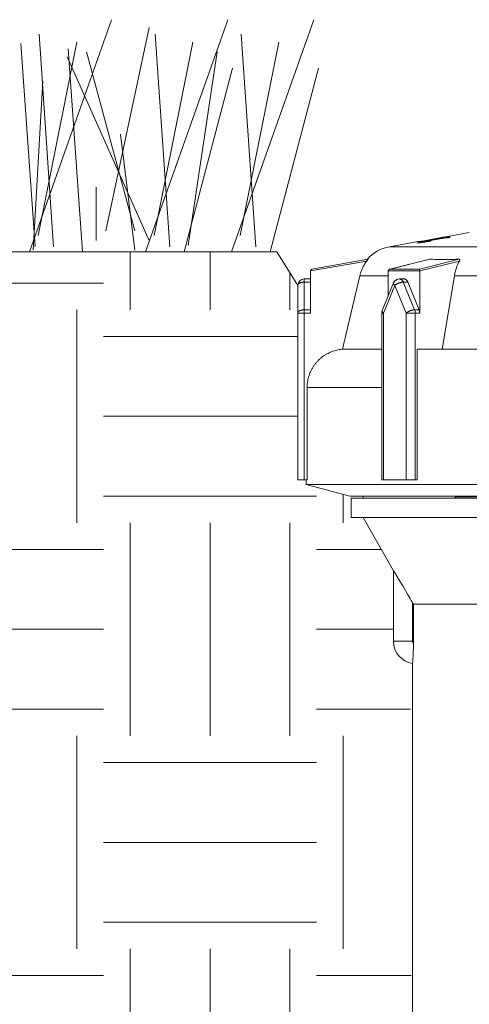
# Model space of a CAD drawing. Extents: x 0 to 684, y 0 to 280.
# Drawn here: x 37 to 44, y 118 to 133 of the extents above; entities that cross this region are included whole.
import ezdxf

# ---------------------------------------------------------------- set-up
doc = ezdxf.new("R2010")
doc.units = 0
doc.header["$LTSCALE"] = 10
doc.header["$MEASUREMENT"] = 0
doc.layers.get('0').update_dxf_attribs({"linetype": 'CONTINUOUS'})
for name, color, linetype in [('065-LOGO$0$CADdetails-7-VERYFINE', 7, 'CONTINUOUS'), ('CADdetails-1-FINE', 1, 'CONTINUOUS'), ('CADdetails-7-VERYFINE', 7, 'CONTINUOUS')]:
    doc.layers.add(name, color=color, linetype=linetype)
doc.styles.add('065-LOGO$0$CADdetails-DIMENSIONS', font='ARIALN.TTF', dxfattribs={"height": 2.38})
doc.styles.add('CADdetails-DIMENSIONS', font='ARIALN.TTF', dxfattribs={"height": 2.38})

# ---------------------------------------------------------------- blocks, each defined once
blk = doc.blocks.new('065-LOGO')
at = {"layer": '065-LOGO$0$CADdetails-7-VERYFINE', "char_height": 2.38, "attachment_point": 6, "style": '065-LOGO$0$CADdetails-DIMENSIONS'}
for insert in [(42.446, 131.518), (42.734, 129.809)]:
    blk.add_mtext('\\A1;', dxfattribs=dict(at, insert=insert))

msp = doc.modelspace()

# ---------------------------------------------------------------- hatches: boundary and pattern name
at = {"lineweight": 15, "ltscale": 2, "true_color": 0x939598}
h = msp.add_hatch(dxfattribs=at)
h.set_pattern_fill('EARTH', color=252, scale=12.5)
h.set_pattern_definition([(0, (57.3395, 13.023), (3.125, 3.125), [3.125, -3.125]), (0, (57.3395, 14.195), (3.125, 3.125), [3.125, -3.125]), (0, (57.3395, 15.3668), (3.125, 3.125), [3.125, -3.125]), (90, (57.73, 15.7574), (-3.125, 3.125), [3.125, -3.125]), (90, (58.902, 15.7574), (-3.125, 3.125), [3.125, -3.125]), (90, (60.074, 15.7574), (-3.125, 3.125), [3.125, -3.125])])
edge = h.paths.add_edge_path()
edge.add_line((43.09, 123.076), (43.011, 123.11))
edge.add_line((43.011, 123.11), (42.922, 123.179))
edge.add_line((42.922, 123.179), (42.866, 123.267))
edge.add_line((42.866, 123.267), (42.844, 123.397))
edge.add_line((42.844, 123.397), (42.854, 124.416))
edge.add_line((42.854, 124.416), (42.399, 125.215))
edge.add_line((42.399, 125.215), (42.225, 125.215))
edge.add_line((42.225, 125.215), (42.225, 125.496))
edge.add_line((42.225, 125.496), (42.204, 125.524))
edge.add_line((42.204, 125.524), (41.566, 125.695))
edge.add_line((41.566, 125.695), (41.442, 125.765))
edge.add_line((41.442, 125.765), (41.442, 128.618))
edge.add_line((41.442, 128.618), (41.133, 129.11))
edge.add_line((41.133, 129.11), (25.217, 129.11))
edge.add_spline(control_points=[(25.217, 129.11), (23.714, 126.404), (24.286, 124.524), (28.664, 123.052), (31.61, 119.08), (36.214, 113.187), (38.793, 112.51), (42.143, 112.831), (43.125, 112.969)], knot_values=[0, 0, 0, 0, 1, 2, 3, 4, 5, 5.424176, 5.424176, 5.424176, 5.424176], degree=3, periodic=0)
edge.add_line((43.125, 112.969), (43.09, 123.076))

# ---------------------------------------------------------------- linework, layer by layer
at = {"color": 7, "lineweight": 15}
for p, q in [((43.203, 129.237), (43.386, 129.267)), ((43.226, 129.252), (43.528, 129.304)), ((43.226, 129.247), (43.443, 129.284)), ((43.247, 129.263), (43.228, 129.26)), ((43.271, 129.267), (43.247, 129.263)), ((43.319, 129.278), (43.255, 129.267)), ((43.255, 129.266), (43.295, 129.272)), ((43.266, 129.262), (43.255, 129.26)), ((43.278, 129.265), (43.266, 129.262)), ((43.314, 129.273), (43.271, 129.267)), ((43.292, 129.267), (43.278, 129.265)), ((43.313, 129.271), (43.292, 129.267)), ((43.295, 129.272), (43.433, 129.296)), ((43.344, 129.277), (43.313, 129.271)), ((43.57, 129.323), (43.319, 129.278)), ((43.325, 129.274), (43.386, 129.285)), ((43.336, 129.26), (43.388, 129.269)), ((43.344, 129.277), (43.386, 129.284)), ((43.386, 129.284), (43.388, 129.285)), ((43.395, 129.286), (43.395, 129.286)), ((43.395, 129.286), (43.395, 129.286)), ((43.395, 129.269), (43.395, 129.27)), ((43.395, 129.269), (43.395, 129.269)), ((43.419, 129.29), (43.406, 129.288)), ((43.447, 129.295), (43.419, 129.29)), ((43.433, 129.296), (43.521, 129.312)), ((43.433, 129.296), (43.433, 129.293)), ((43.443, 129.284), (43.616, 129.314)), ((43.478, 129.301), (43.447, 129.295)), ((43.511, 129.307), (43.478, 129.301)), ((43.544, 129.313), (43.511, 129.307)), ((43.521, 129.312), (43.592, 129.324)), ((43.528, 129.304), (43.611, 129.319)), ((43.576, 129.319), (43.544, 129.313)), ((43.604, 129.325), (43.576, 129.319)), ((43.592, 129.324), (43.619, 129.329)), ((43.628, 129.33), (43.604, 129.325)), ((43.611, 129.319), (43.627, 129.322)), ((43.611, 129.319), (43.611, 129.313)), ((43.619, 129.329), (43.632, 129.332)), ((43.648, 129.334), (43.628, 129.33)), ((43.653, 129.327), (43.653, 129.328)), ((43.653, 129.328), (43.653, 129.318)), ((43.653, 129.318), (43.653, 129.318)), ((43.653, 129.317), (43.653, 129.317)), ((43.665, 129.331), (43.663, 129.33)), ((43.672, 129.34), (43.671, 129.339)), ((43.672, 129.341), (43.957, 129.392)), ((43.672, 129.341), (43.672, 129.341)), ((43.672, 129.331), (43.672, 129.32)), ((43.672, 129.331), (43.672, 129.331)), ((43.672, 129.32), (43.672, 129.32)), ((42.787, 129.185), (43.203, 129.259)), ((42.787, 129.185), (49.815, 129.185)), ((43.203, 129.253), (43.244, 129.26)), ((43.203, 129.257), (43.203, 129.257)), ((43.203, 129.253), (43.203, 129.237)), ((43.214, 129.258), (43.209, 129.258)), ((43.227, 129.253), (43.226, 129.253)), ((43.226, 129.252), (43.226, 129.24)), ((43.226, 129.247), (43.227, 129.246)), ((43.306, 129.255), (43.321, 129.257)), ((43.321, 129.257), (43.336, 129.26)), ((42.452, 128.974), (41.63, 128.829)), ((42.473, 129.001), (41.649, 128.856)), ((42.473, 129.001), (42.473, 129.001)), ((42.791, 128.855), (43.376, 129.001)), ((42.796, 128.856), (43.379, 129.001)), ((43.809, 129.001), (43.227, 128.856)), ((43.811, 128.974), (43.23, 128.829)), ((43.813, 128.977), (43.8, 128.952)), ((41.63, 128.212), (41.63, 128.833)), ((42.766, 128.833), (43.23, 128.833)), ((42.766, 128.46), (42.766, 128.829)), ((42.796, 128.856), (43.227, 128.856)), ((43.23, 128.829), (43.23, 128.212)), ((41.536, 128.712), (41.536, 125.765)), ((41.63, 128.712), (41.536, 128.712)), ((42.095, 127.681), (42.351, 128.76)), ((42.766, 128.76), (42.351, 128.76)), ((42.998, 128.712), (42.932, 128.712)), ((43.559, 127.681), (43.74, 128.76)), ((45.973, 128.76), (43.74, 128.76)), ((41.442, 128.618), (41.442, 125.765)), ((41.536, 128.665), (41.63, 128.665)), ((42.679, 128.248), (42.845, 128.654)), ((42.7, 128.212), (42.865, 128.618)), ((42.865, 128.618), (43.031, 128.212)), ((42.989, 128.665), (43.155, 128.259)), ((42.989, 128.665), (43.055, 128.665)), ((43.055, 128.665), (43.221, 128.259)), ((41.536, 128.259), (41.63, 128.259)), ((43.155, 128.259), (43.221, 128.259)), ((41.442, 128.212), (41.63, 128.212)), ((42.672, 125.765), (42.672, 128.212)), ((42.672, 128.212), (42.7, 128.212)), ((42.679, 128.248), (42.679, 128.247)), ((42.7, 125.765), (42.7, 128.212)), ((43.031, 128.212), (43.031, 125.765)), ((43.031, 128.212), (43.23, 128.212)), ((43.164, 128.212), (43.164, 125.765)), ((42.672, 127.681), (42.095, 127.681)), ((43.193, 125.765), (43.193, 127.681)), ((45.973, 127.681), (43.193, 127.681)), ((41.578, 125.765), (41.578, 127.12)), ((42.672, 127.12), (41.578, 127.12)), ((41.578, 125.765), (41.442, 125.765)), ((41.566, 125.695), (41.566, 125.765)), ((42.204, 125.524), (41.566, 125.695)), ((41.566, 125.695), (51.036, 125.695)), ((43.193, 125.765), (42.672, 125.765)), ((42.204, 125.524), (50.398, 125.524)), ((42.399, 125.524), (42.399, 125.496)), ((43.745, 125.496), (43.754, 125.51)), ((44.066, 125.516), (43.754, 125.51)), ((42.225, 125.496), (42.225, 125.215)), ((42.225, 125.496), (50.377, 125.496)), ((42.225, 125.215), (50.377, 125.215)), ((42.399, 125.215), (42.844, 124.433)), ((42.844, 123.397), (42.844, 124.433)), ((42.865, 124.399), (42.844, 124.433)), ((42.939, 124.278), (42.865, 124.399)), ((42.98, 124.21), (42.939, 124.278)), ((43.02, 124.143), (42.98, 124.21)), ((43.053, 124.086), (43.02, 124.143)), ((43.089, 124.025), (43.053, 124.086)), ((43.125, 123.962), (43.125, 123.397)), ((43.138, 123.344), (43.138, 123.94)), ((43.138, 123.94), (46.02, 123.94)), ((43.125, 123.397), (42.844, 123.397)), ((43.137, 123.327), (43.138, 123.344)), ((43.133, 123.192), (43.134, 123.213)), ((43.134, 123.213), (43.135, 123.232)), ((43.135, 123.232), (43.136, 123.249)), ((43.136, 123.265), (43.137, 123.279)), ((43.136, 123.249), (43.136, 123.265)), ((43.137, 123.31), (43.137, 123.327)), ((43.137, 123.295), (43.137, 123.31)), ((43.137, 123.279), (43.137, 123.295)), ((43.125, 123.073), (43.126, 123.084)), ((43.125, 123.073), (43.125, 103.266)), ((43.126, 123.084), (43.127, 123.1)), ((43.127, 123.1), (43.129, 123.118)), ((43.129, 123.118), (43.13, 123.134)), ((43.13, 123.134), (43.131, 123.151)), ((43.131, 123.151), (43.132, 123.171)), ((43.132, 123.171), (43.133, 123.192))]:
    msp.add_line(p, q, dxfattribs=at)
for points in [[(43.619, 129.331), (43.61, 129.33), (43.57, 129.323)], [(43.809, 129.001), (43.811, 129.001), (43.813, 129.001), (43.814, 129), (43.815, 128.999), (43.816, 128.998), (43.817, 128.996)], [(42.772, 128.845), (42.77, 128.841), (42.767, 128.837), (42.766, 128.833)], [(42.796, 128.856), (42.792, 128.855), (42.791, 128.855)], [(41.445, 128.629), (41.443, 128.623), (41.442, 128.618)], [(42.845, 128.654), (42.844, 128.651), (42.844, 128.648), (42.845, 128.643)], [(41.444, 128.222), (41.443, 128.217), (41.442, 128.212)], [(42.679, 128.247), (42.678, 128.244), (42.679, 128.24)]]:
    msp.add_lwpolyline(points, dxfattribs=at)
for centre, radius, start, end in [((42.884, 128.631), 0.563, 100.0001, 139.2224), ((41.653, 128.833), 0.0234, 99.9974, 180), ((41.536, 128.618), 0.0938, 90, 180), ((42.932, 128.618), 0.0938, 90, 157.7836), ((42.766, 128.212), 0.0938, 157.7874, 180), ((43.172, 123.397), 0.328, 180, 261.7868), ((43.172, 123.397), 0.0469, 180, 222.7955)]:
    msp.add_arc(centre, radius, start, end, dxfattribs=at)
msp.add_ellipse((43.298, 129.266), major_axis=(0.0712, 0.0128), ratio=0.036433, start_param=2.201416, end_param=3.076085, dxfattribs=at)
for points, knots in [([(43.214, 129.26), (43.216, 129.26), (43.219, 129.261), (43.222, 129.261), (43.224, 129.262)], [0, 0, 0, 0, 0.003519327, 0.00547006, 0.00547006, 0.00547006, 0.00547006]), ([(43.395, 129.286), (43.395, 129.286), (43.395, 129.286), (43.394, 129.286), (43.393, 129.286), (43.391, 129.286), (43.39, 129.285), (43.388, 129.285), (43.386, 129.285), (43.386, 129.285)], [0.000027357, 0.000027357, 0.000027357, 0.000027357, 0.000240853, 0.000657676, 0.001267979, 0.002053213, 0.002988268, 0.004030538, 0.005140111, 0.005140111, 0.005140111, 0.005140111]), ([(43.386, 129.267), (43.387, 129.268), (43.389, 129.268), (43.391, 129.268), (43.393, 129.269), (43.394, 129.269), (43.395, 129.269), (43.395, 129.269), (43.395, 129.269)], [0, 0, 0, 0, 0.002154172, 0.003095196, 0.003892263, 0.004520013, 0.0049509, 0.005176374, 0.005176374, 0.005176374, 0.005176374]), ([(43.388, 129.285), (43.389, 129.285), (43.391, 129.285), (43.393, 129.285), (43.394, 129.286), (43.395, 129.286), (43.395, 129.286), (43.395, 129.286)], [0, 0, 0, 0, 0.001987412, 0.002781945, 0.003400725, 0.003829497, 0.004046514, 0.004046514, 0.004046514, 0.004046514]), ([(43.395, 129.27), (43.395, 129.27), (43.395, 129.27), (43.394, 129.27), (43.393, 129.269), (43.391, 129.269), (43.39, 129.269), (43.388, 129.269), (43.388, 129.269)], [0.0000361, 0.0000361, 0.0000361, 0.0000361, 0.00024747, 0.000664657, 0.001271993, 0.002054594, 0.002984976, 0.004024904, 0.004024904, 0.004024904, 0.004024904]), ([(43.653, 129.318), (43.652, 129.318), (43.651, 129.318), (43.65, 129.318), (43.647, 129.318), (43.644, 129.318), (43.641, 129.317), (43.637, 129.317), (43.632, 129.316), (43.627, 129.316), (43.622, 129.315), (43.618, 129.314), (43.616, 129.314)], [0.00022434, 0.00022434, 0.00022434, 0.00022434, 0.00080526, 0.00175798, 0.00306945, 0.0047206, 0.00668352, 0.00893171, 0.0114268, 0.01413453, 0.01701656, 0.02002106, 0.02002106, 0.02002106, 0.02002106]), ([(43.627, 129.322), (43.629, 129.322), (43.632, 129.323), (43.637, 129.323), (43.641, 129.324), (43.643, 129.325), (43.644, 129.325)], [0, 0, 0, 0, 0.002729922, 0.005247995, 0.00752201, 0.009517243, 0.009517243, 0.009517243, 0.009517243]), ([(43.632, 129.332), (43.634, 129.332), (43.637, 129.333), (43.64, 129.334), (43.642, 129.334), (43.643, 129.335), (43.644, 129.335)], [0, 0, 0, 0, 0.002772624, 0.004702573, 0.005878625, 0.006309393, 0.006309393, 0.006309393, 0.006309393]), ([(43.644, 129.325), (43.645, 129.325), (43.647, 129.326), (43.65, 129.326), (43.651, 129.327), (43.652, 129.327), (43.653, 129.327)], [0, 0, 0, 0, 0.001682019, 0.003021909, 0.003999892, 0.004604908, 0.004604908, 0.004604908, 0.004604908]), ([(43.661, 129.337), (43.659, 129.336), (43.655, 129.335), (43.65, 129.334), (43.648, 129.334)], [0, 0, 0, 0, 0.00345149, 0.007646873, 0.007646873, 0.007646873, 0.007646873]), ([(43.658, 129.329), (43.657, 129.329), (43.656, 129.329), (43.655, 129.329), (43.654, 129.329), (43.653, 129.328), (43.653, 129.328)], [0, 0, 0, 0, 0.000884201, 0.001620963, 0.002174456, 0.002522658, 0.002522658, 0.002522658, 0.002522658]), ([(43.653, 129.317), (43.653, 129.317), (43.654, 129.317), (43.655, 129.317), (43.656, 129.317), (43.658, 129.318), (43.66, 129.318), (43.662, 129.318), (43.664, 129.319), (43.665, 129.319)], [0.000118294, 0.000118294, 0.000118294, 0.000118294, 0.000456152, 0.000998697, 0.001719292, 0.002588243, 0.003560625, 0.004596677, 0.006692959, 0.006692959, 0.006692959, 0.006692959]), ([(43.655, 129.338), (43.657, 129.338), (43.661, 129.338), (43.665, 129.339), (43.666, 129.339)], [0, 0, 0, 0, 0.003353639, 0.005938535, 0.005938535, 0.005938535, 0.005938535]), ([(43.663, 129.33), (43.662, 129.33), (43.66, 129.33), (43.658, 129.329), (43.658, 129.329)], [0, 0, 0, 0, 0.002100107, 0.003086543, 0.003086543, 0.003086543, 0.003086543]), ([(43.671, 129.339), (43.671, 129.339), (43.669, 129.339), (43.666, 129.338), (43.663, 129.337), (43.661, 129.337)], [0.000288142, 0.000288142, 0.000288142, 0.000288142, 0.001355456, 0.003220212, 0.005885552, 0.005885552, 0.005885552, 0.005885552]), ([(43.672, 129.331), (43.671, 129.331), (43.671, 129.331), (43.67, 129.331), (43.668, 129.331), (43.666, 129.331), (43.665, 129.331)], [0.000115312, 0.000115312, 0.000115312, 0.000115312, 0.00045137, 0.000992742, 0.001712642, 0.00355513, 0.00355513, 0.00355513, 0.00355513]), ([(43.665, 129.319), (43.666, 129.319), (43.667, 129.319), (43.669, 129.319), (43.67, 129.32), (43.671, 129.32), (43.671, 129.32), (43.672, 129.32)], [0, 0, 0, 0, 0.000984868, 0.001870105, 0.002606521, 0.003160363, 0.003509786, 0.003509786, 0.003509786, 0.003509786]), ([(43.209, 129.258), (43.208, 129.257), (43.206, 129.257), (43.204, 129.257), (43.203, 129.257)], [0, 0, 0, 0, 0.001845103, 0.002891639, 0.002891639, 0.002891639, 0.002891639]), ([(43.228, 129.26), (43.225, 129.26), (43.22, 129.259), (43.216, 129.259), (43.214, 129.258)], [0, 0, 0, 0, 0.004221108, 0.007700596, 0.007700596, 0.007700596, 0.007700596]), ([(43.227, 129.246), (43.227, 129.246), (43.228, 129.246), (43.229, 129.246), (43.231, 129.246), (43.233, 129.246), (43.236, 129.246), (43.239, 129.247), (43.242, 129.247), (43.246, 129.247), (43.251, 129.248), (43.256, 129.248), (43.261, 129.249), (43.267, 129.25), (43.275, 129.251), (43.281, 129.252), (43.285, 129.252)], [0.00020503, 0.00020503, 0.00020503, 0.00020503, 0.00062766, 0.0013111, 0.00226115, 0.00347572, 0.00495089, 0.00668003, 0.00865609, 0.01086859, 0.01331034, 0.01596918, 0.01883205, 0.02188612, 0.02511922, 0.03206751, 0.03206751, 0.03206751, 0.03206751]), ([(43.285, 129.252), (43.287, 129.252), (43.294, 129.253), (43.301, 129.254), (43.306, 129.255)], [0, 0, 0, 0, 0.00368514, 0.01141262, 0.01141262, 0.01141262, 0.01141262]), ([(42.351, 128.76), (42.353, 128.769), (42.357, 128.786), (42.365, 128.811), (42.374, 128.836), (42.384, 128.86), (42.396, 128.884), (42.408, 128.908), (42.422, 128.93), (42.436, 128.953), (42.447, 128.967), (42.452, 128.974)], [0, 0, 0, 0, 0.0142819, 0.0285407, 0.0428076, 0.057163, 0.0715908, 0.0859667, 0.1002751, 0.1145977, 0.1289658, 0.1289658, 0.1289658, 0.1289658]), ([(42.459, 128.982), (42.457, 128.98), (42.455, 128.978), (42.453, 128.975), (42.452, 128.974)], [0, 0, 0, 0, 0.003874762, 0.005918946, 0.005918946, 0.005918946, 0.005918946]), ([(42.466, 128.992), (42.465, 128.991), (42.463, 128.988), (42.461, 128.985), (42.459, 128.983), (42.459, 128.982)], [0, 0, 0, 0, 0.003128628, 0.004848689, 0.006662505, 0.006662505, 0.006662505, 0.006662505]), ([(42.471, 128.999), (42.471, 128.998), (42.47, 128.996), (42.468, 128.994), (42.467, 128.993), (42.466, 128.992)], [0, 0, 0, 0, 0.001972627, 0.00320709, 0.004596751, 0.004596751, 0.004596751, 0.004596751]), ([(42.473, 129.001), (42.473, 129.001), (42.473, 129.001), (42.472, 129), (42.472, 128.999), (42.471, 128.999)], [0.00007679, 0.00007679, 0.00007679, 0.00007679, 0.000326306, 0.000789798, 0.001478157, 0.001478157, 0.001478157, 0.001478157]), ([(43.376, 129.001), (43.376, 129.001), (43.377, 129.001), (43.378, 129.001), (43.379, 129.001)], [0, 0, 0, 0, 0.000632133, 0.001548736, 0.001548736, 0.001548736, 0.001548736]), ([(43.809, 129.001), (43.792, 129.001), (43.758, 129), (43.707, 128.999), (43.657, 128.999), (43.608, 128.999), (43.56, 128.999), (43.513, 128.999), (43.468, 128.999), (43.423, 129), (43.393, 129.001), (43.379, 129.001)], [0, 0, 0, 0, 0.0280798, 0.0556316, 0.0826611, 0.1091816, 0.1351785, 0.1606118, 0.1854723, 0.2097708, 0.2335081, 0.2335081, 0.2335081, 0.2335081]), ([(43.817, 128.996), (43.817, 128.995), (43.817, 128.994), (43.817, 128.992), (43.817, 128.99), (43.817, 128.987), (43.816, 128.985), (43.815, 128.982), (43.814, 128.98), (43.813, 128.978), (43.813, 128.977)], [0.00535843, 0.00535843, 0.00535843, 0.00535843, 0.00636019, 0.00745588, 0.00865464, 0.00994872, 0.01134098, 0.01284319, 0.01445566, 0.01617018, 0.01617018, 0.01617018, 0.01617018]), ([(42.766, 128.833), (42.766, 128.833), (42.766, 128.832), (42.766, 128.832), (42.766, 128.831), (42.766, 128.831), (42.766, 128.831), (42.766, 128.83), (42.766, 128.83), (42.766, 128.829), (42.766, 128.829), (42.766, 128.829)], [0, 0, 0, 0, 0.000250779, 0.000498465, 0.000748213, 0.000997961, 0.001247205, 0.001496449, 0.001745485, 0.001996996, 0.002245929, 0.002245929, 0.002245929, 0.002245929]), ([(42.791, 128.855), (42.79, 128.855), (42.787, 128.854), (42.783, 128.852), (42.779, 128.85), (42.775, 128.848), (42.773, 128.846), (42.772, 128.845)], [0, 0, 0, 0, 0.00176542, 0.00418939, 0.00662837, 0.00906795, 0.01149688, 0.01149688, 0.01149688, 0.01149688]), ([(43.227, 128.856), (43.227, 128.856), (43.227, 128.855), (43.227, 128.854), (43.227, 128.852), (43.228, 128.85), (43.228, 128.848), (43.228, 128.845), (43.229, 128.841), (43.229, 128.837), (43.23, 128.834), (43.23, 128.833)], [0, 0, 0, 0, 0.0004144, 0.00105085, 0.00193416, 0.00305559, 0.00442271, 0.00606795, 0.0080022, 0.01019432, 0.0125973, 0.0125973, 0.0125973, 0.0125973]), ([(43.23, 128.829), (43.23, 128.829), (43.23, 128.829), (43.23, 128.83), (43.23, 128.83), (43.23, 128.831), (43.23, 128.831), (43.23, 128.831), (43.23, 128.832), (43.23, 128.832), (43.23, 128.833), (43.23, 128.833)], [0, 0, 0, 0, 0.000248933, 0.000500444, 0.000749481, 0.000998725, 0.001248111, 0.001497665, 0.001747632, 0.001995318, 0.002245801, 0.002245801, 0.002245801, 0.002245801]), ([(43.74, 128.76), (43.741, 128.769), (43.744, 128.786), (43.75, 128.811), (43.756, 128.836), (43.763, 128.86), (43.771, 128.884), (43.78, 128.908), (43.79, 128.93), (43.797, 128.945), (43.8, 128.952)], [0, 0, 0, 0, 0.0140514, 0.0279891, 0.0418276, 0.0556369, 0.0693801, 0.0829354, 0.09627, 0.1094508, 0.1094508, 0.1094508, 0.1094508]), ([(42.932, 128.712), (42.934, 128.712), (42.939, 128.712), (42.947, 128.71), (42.954, 128.706), (42.962, 128.702), (42.968, 128.697), (42.974, 128.69), (42.98, 128.682), (42.985, 128.674), (42.988, 128.668), (42.989, 128.665)], [0, 0, 0, 0, 0.00417969, 0.00841743, 0.01276422, 0.01725326, 0.02192163, 0.02678511, 0.03185445, 0.03711967, 0.04257088, 0.04257088, 0.04257088, 0.04257088]), ([(43.055, 128.665), (43.054, 128.668), (43.051, 128.674), (43.046, 128.683), (43.041, 128.69), (43.035, 128.697), (43.028, 128.702), (43.021, 128.706), (43.013, 128.71), (43.006, 128.712), (43.001, 128.712), (42.998, 128.712)], [0, 0, 0, 0, 0.00555512, 0.01079379, 0.01577066, 0.02061059, 0.02532024, 0.02979543, 0.03411794, 0.03839573, 0.04256108, 0.04256108, 0.04256108, 0.04256108]), ([(41.536, 128.665), (41.533, 128.665), (41.527, 128.665), (41.518, 128.664), (41.509, 128.663), (41.501, 128.662), (41.493, 128.66), (41.485, 128.658), (41.477, 128.655), (41.47, 128.651), (41.463, 128.648), (41.457, 128.643), (41.452, 128.639), (41.447, 128.634), (41.446, 128.63), (41.445, 128.629)], [0, 0, 0, 0, 0.00489604, 0.00975267, 0.01453795, 0.01916398, 0.02366059, 0.02814013, 0.03261243, 0.03697688, 0.04117139, 0.04519554, 0.04899093, 0.05246974, 0.05564705, 0.05564705, 0.05564705, 0.05564705]), ([(42.845, 128.643), (42.846, 128.642), (42.847, 128.638), (42.85, 128.633), (42.854, 128.628), (42.859, 128.623), (42.863, 128.62), (42.865, 128.618)], [0.00568399, 0.00568399, 0.00568399, 0.00568399, 0.0084459, 0.01161116, 0.01516202, 0.01911706, 0.02344647, 0.02344647, 0.02344647, 0.02344647]), ([(42.989, 128.665), (42.987, 128.665), (42.982, 128.665), (42.975, 128.664), (42.968, 128.663), (42.96, 128.662), (42.952, 128.66), (42.943, 128.657), (42.934, 128.655), (42.925, 128.651), (42.916, 128.648), (42.906, 128.643), (42.897, 128.639), (42.888, 128.634), (42.88, 128.629), (42.872, 128.624), (42.868, 128.62), (42.865, 128.618)], [0, 0, 0, 0, 0.00360878, 0.00748316, 0.01159611, 0.01587231, 0.02032191, 0.02507031, 0.03014652, 0.03546348, 0.04094943, 0.04659457, 0.05228897, 0.05782312, 0.06309373, 0.06809225, 0.07277372, 0.07277372, 0.07277372, 0.07277372]), ([(41.536, 128.259), (41.533, 128.259), (41.526, 128.259), (41.517, 128.258), (41.507, 128.257), (41.498, 128.255), (41.489, 128.253), (41.481, 128.25), (41.473, 128.247), (41.466, 128.244), (41.46, 128.24), (41.455, 128.236), (41.45, 128.231), (41.447, 128.227), (41.445, 128.224), (41.444, 128.222)], [0, 0, 0, 0, 0.00530529, 0.01056691, 0.01574586, 0.02080208, 0.02569287, 0.03038221, 0.03484327, 0.03904845, 0.04298317, 0.04664004, 0.05002217, 0.05315265, 0.05606753, 0.05606753, 0.05606753, 0.05606753]), ([(43.155, 128.259), (43.152, 128.259), (43.147, 128.259), (43.14, 128.258), (43.131, 128.257), (43.123, 128.255), (43.114, 128.253), (43.105, 128.25), (43.096, 128.247), (43.087, 128.244), (43.078, 128.24), (43.069, 128.236), (43.06, 128.231), (43.052, 128.227), (43.045, 128.222), (43.038, 128.217), (43.033, 128.214), (43.031, 128.212)], [0, 0, 0, 0, 0.00392162, 0.00816107, 0.01268377, 0.01745594, 0.02243293, 0.02757125, 0.0328163, 0.03812582, 0.04344151, 0.04871641, 0.05389879, 0.05894212, 0.06379678, 0.06842011, 0.07277403, 0.07277403, 0.07277403, 0.07277403]), ([(43.155, 128.259), (43.155, 128.258), (43.156, 128.256), (43.157, 128.254), (43.158, 128.251), (43.159, 128.248), (43.159, 128.245), (43.16, 128.242), (43.161, 128.239), (43.162, 128.236), (43.162, 128.233), (43.163, 128.229), (43.163, 128.226), (43.163, 128.223), (43.164, 128.219), (43.164, 128.216), (43.164, 128.213), (43.164, 128.212)], [0, 0, 0, 0, 0.0015235, 0.00308074, 0.00466871, 0.00629002, 0.00794102, 0.0096222, 0.0113328, 0.01307328, 0.01484381, 0.01664022, 0.01846407, 0.02031365, 0.02218976, 0.02408867, 0.02601162, 0.02601162, 0.02601162, 0.02601162]), ([(43.23, 128.212), (43.23, 128.214), (43.23, 128.218), (43.23, 128.223), (43.229, 128.228), (43.228, 128.234), (43.227, 128.239), (43.226, 128.244), (43.225, 128.249), (43.223, 128.254), (43.222, 128.257), (43.221, 128.259)], [0, 0, 0, 0, 0.00297248, 0.00591679, 0.00884328, 0.01176439, 0.01467812, 0.01755536, 0.02039401, 0.0232109, 0.02601017, 0.02601017, 0.02601017, 0.02601017]), ([(42.679, 128.24), (42.679, 128.238), (42.68, 128.235), (42.682, 128.231), (42.684, 128.228), (42.685, 128.227)], [0.003987557, 0.003987557, 0.003987557, 0.003987557, 0.006319255, 0.008970514, 0.011977356, 0.011977356, 0.011977356, 0.011977356]), ([(42.685, 128.227), (42.686, 128.225), (42.689, 128.222), (42.694, 128.217), (42.698, 128.214), (42.7, 128.212)], [0, 0, 0, 0, 0.00336312, 0.00707915, 0.0111283, 0.0111283, 0.0111283, 0.0111283]), ([(41.578, 127.12), (41.578, 127.133), (41.579, 127.159), (41.583, 127.199), (41.59, 127.238), (41.6, 127.276), (41.612, 127.315), (41.627, 127.352), (41.645, 127.388), (41.666, 127.423), (41.688, 127.455), (41.713, 127.486), (41.74, 127.515), (41.769, 127.542), (41.799, 127.568), (41.832, 127.591), (41.867, 127.612), (41.903, 127.63), (41.94, 127.646), (41.978, 127.659), (42.017, 127.669), (42.055, 127.677), (42.082, 127.679), (42.095, 127.681)], [0, 0, 0, 0, 0.0213556, 0.0426517, 0.0640017, 0.0856827, 0.1076333, 0.1294371, 0.1511753, 0.1729914, 0.1945716, 0.2158956, 0.2372003, 0.25854, 0.2801483, 0.3020044, 0.3237988, 0.3456715, 0.3677053, 0.3894831, 0.4109372, 0.4323544, 0.4538414, 0.4538414, 0.4538414, 0.4538414]), ([(43.138, 123.94), (43.129, 123.954), (43.113, 123.982), (43.097, 124.011), (43.089, 124.025)], [0, 0, 0, 0, 0.02684841, 0.05300554, 0.05300554, 0.05300554, 0.05300554])]:
    msp.add_open_spline(points, degree=3, knots=knots, dxfattribs=at)
at = {"layer": 'CADdetails-1-FINE', "color": 3, "lineweight": 15, "ltscale": 2}
for p, q in [((25.217, 129.11), (41.133, 129.11)), ((41.133, 129.11), (41.442, 128.618))]:
    msp.add_line(p, q, dxfattribs=at)
for points in [[(37.504, 129.11), (38.711, 132.515)], [(39.208, 129.11), (40.415, 132.515)], [(40.47, 129.11), (41.676, 132.515)], [(37.859, 129.181), (37.646, 132.302)], [(38.626, 129.418), (39.264, 132.398)], [(39.563, 129.181), (39.35, 132.302)], [(40.825, 129.181), (40.612, 132.302)], [(37.59, 129.188), (37.377, 132.167)], [(37.632, 129.347), (38.2, 132.185)], [(39.335, 129.347), (39.903, 132.185)], [(40.597, 129.347), (41.165, 132.185)], [(38.285, 129.11), (38.072, 132.089)], [(39.051, 129.418), (38.342, 132.043)], [(39.832, 129.205), (40.258, 132.043)], [(39.264, 129.276), (38.058, 131.972)], [(39.776, 129.11), (40.486, 131.805)], [(41.038, 129.11), (41.747, 131.805)], [(37.561, 129.134), (37.703, 131.617)], [(39.051, 129.134), (38.839, 130.837)], [(38.484, 129.276), (38.484, 130.057)]]:
    msp.add_lwpolyline(points, dxfattribs=at)

# ---------------------------------------------------------------- block references
at = {"layer": 'CADdetails-7-VERYFINE'}
msp.add_blockref('065-LOGO', (0, 0), dxfattribs=at)

# ---------------------------------------------------------------- texts
at = {"layer": 'CADdetails-7-VERYFINE', "char_height": 2.38, "attachment_point": 6, "style": 'CADdetails-DIMENSIONS'}
for insert in [(42.446, 131.518), (42.734, 129.809)]:
    msp.add_mtext('\\A1;', dxfattribs=dict(at, insert=insert))

doc.saveas('drawing.dxf')
